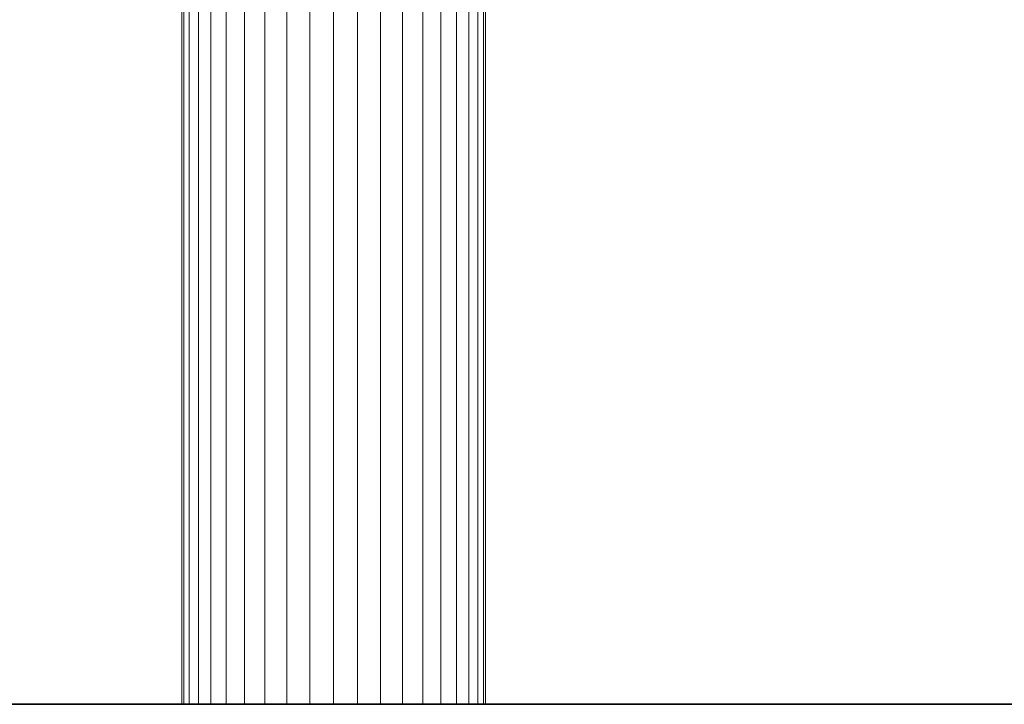
# Model space of a CAD drawing. Units: millimetres. Extents: x 4127 to 14484, y -10259 to 723.
# Drawn here: x 9557 to 9988, y -1693 to -1393 of the extents above; entities that cross this region are included whole.
import ezdxf

# ---------------------------------------------------------------- set-up
doc = ezdxf.new("R2010")
doc.units = ezdxf.units.MM

# ---------------------------------------------------------------- blocks, each defined once
blk = doc.blocks.new('A$Cad007ce9')
at = {"color": 0, "linetype": 'Continuous', "lineweight": 0, "extrusion": (-2.22045e-16, 1, -2.22045e-16)}
for p, q in [((-595.23, 437.9), (-595.23, 917.9)), ((-594.41, 437.9), (-594.41, 917.9)), ((-591.97, 437.9), (-591.97, 917.9)), ((-587.98, 437.9), (-587.98, 917.9)), ((-582.53, 437.9), (-582.53, 917.9)), ((-575.75, 437.9), (-575.75, 918.2)), ((-567.81, 437.9), (-567.81, 917.9)), ((-558.92, 437.9), (-558.92, 917.9)), ((-549.28, 437.9), (-549.28, 917.9)), ((-539.13, 437.9), (-539.13, 917.9)), ((-528.73, 437.9), (-528.73, 917.9)), ((-518.32, 437.9), (-518.32, 917.9)), ((-508.18, 437.9), (-508.18, 917.9)), ((-498.54, 437.9), (-498.54, 917.9)), ((-489.64, 437.9), (-489.64, 917.9)), ((-481.7, 437.9), (-481.7, 917.9)), ((-474.93, 437.9), (-474.93, 917.9)), ((-469.47, 437.9), (-469.47, 917.9)), ((-465.48, 437.9), (-465.48, 917.9)), ((-463.04, 437.9), (-463.04, 917.9)), ((-462.23, 437.9), (-462.23, 917.9)), ((-594.41, 437.9), (-595.23, 437.9)), ((-591.97, 437.9), (-594.41, 437.9)), ((-587.98, 437.9), (-591.97, 437.9)), ((-582.53, 437.9), (-587.98, 437.9)), ((-575.75, 437.9), (-582.53, 437.9)), ((-567.81, 437.9), (-575.75, 437.9)), ((-558.92, 437.9), (-567.81, 437.9)), ((-549.28, 437.9), (-558.92, 437.9)), ((-539.13, 437.9), (-549.28, 437.9)), ((-528.73, 437.9), (-539.13, 437.9)), ((-518.32, 437.9), (-528.73, 437.9)), ((-508.18, 437.9), (-518.32, 437.9)), ((-498.54, 437.9), (-508.18, 437.9)), ((-489.64, 437.9), (-498.54, 437.9)), ((-481.7, 437.9), (-489.64, 437.9)), ((-474.93, 437.9), (-481.7, 437.9)), ((-469.47, 437.9), (-474.93, 437.9)), ((-465.48, 437.9), (-469.47, 437.9)), ((-463.04, 437.9), (-465.48, 437.9)), ((-462.23, 437.9), (-463.04, 437.9))]:
    blk.add_line(p, q, dxfattribs=at)

msp = doc.modelspace()

# ---------------------------------------------------------------- linework, layer by layer
for p, q in [((11054.41, -1693.09), (7138.67, -1693.09)), ((7138.67, -1693.09), (12556.94, -1693.09))]:
    msp.add_line(p, q)

# ---------------------------------------------------------------- block references
msp.add_blockref('A$Cad007ce9', (10223.03, -2130.99))

doc.saveas('drawing.dxf')
